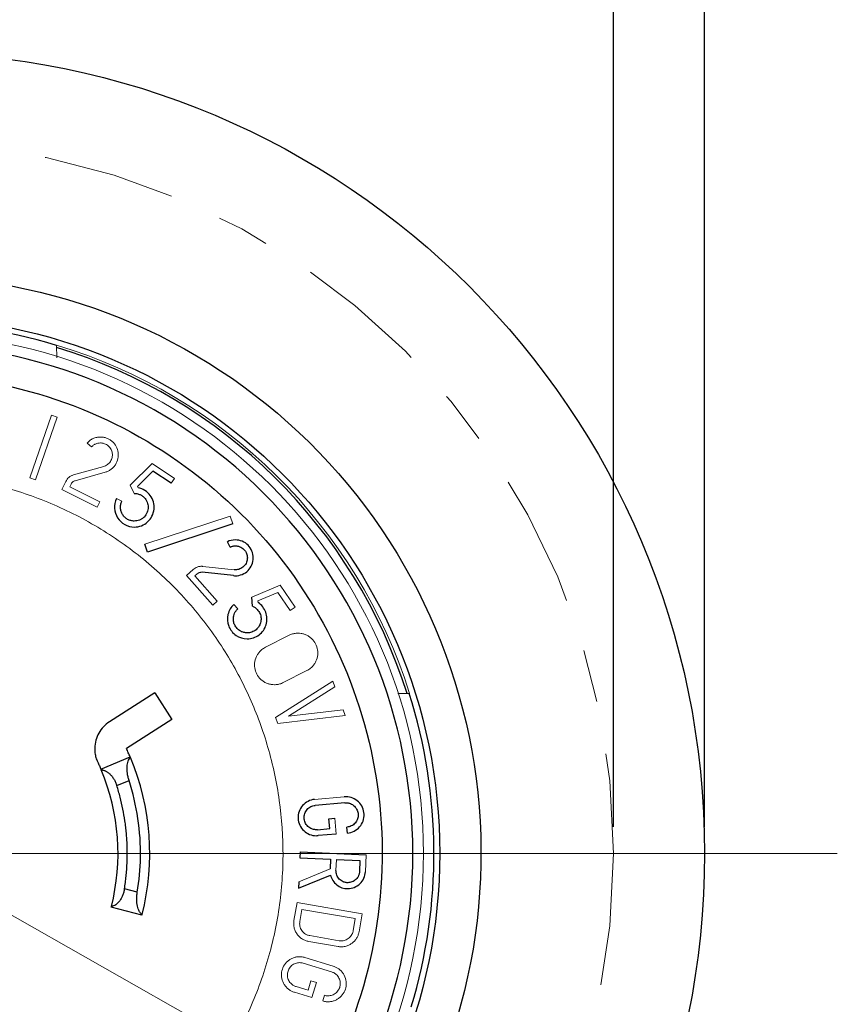
# Model space of a CAD drawing. Units: inches. Extents: x 0 to 17, y 0 to 11.
# Drawn here: x 6.2 to 7.7, y 6.6 to 8.4 of the extents above; entities that cross this region are included whole.
import ezdxf

# ---------------------------------------------------------------- set-up
doc = ezdxf.new("R2010")
doc.units = ezdxf.units.IN
doc.header["$MEASUREMENT"] = 0
doc.linetypes.add('CENTER', pattern=[0.4, 0.25, -0.05, 0.05, -0.05])
doc.layers.add('FORMAT', color=7, linetype='Continuous')
doc.styles.add('SLDTEXTSTYLE0', font='TXT', dxfattribs={"width": 0.605})
doc.dimstyles.new('SLDDIMSTYLE0', dxfattribs={"dimtxt": 0.125, "dimasz": 0.13, "dimexe": 0, "dimexo": 0.0625, "dimgap": 0.03125, "dimtad": 0, "dimtih": 1, "dimtoh": 1, "dimdec": 4, "dimzin": 12, "dimdsep": 46, "dimtxsty": 'SLDTEXTSTYLE0', "dimsah": 1, "dimcen": 0.09, "dimadec": 0, "dimazin": 3, "dimtfac": 1, "dimtofl": 0, "dimtmove": 0, "dimatfit": 3, "dimfxl": 0, "dimfrac": 2, "dimtolj": 1, "dimtzin": 12, "dimarcsym": 0})
doc.dimstyles.new('SLDDIMSTYLE1', dxfattribs={"dimtxt": 0.125, "dimasz": 0.13, "dimexe": 0, "dimexo": 0.0625, "dimgap": 0.03125, "dimtad": 0, "dimrnd": 1e-09, "dimzin": 12, "dimdsep": 46, "dimtxsty": 'SLDTEXTSTYLE0', "dimsah": 1, "dimcen": 0.09, "dimadec": 0, "dimazin": 3, "dimtfac": 1, "dimtofl": 0, "dimtmove": 0, "dimatfit": 3, "dimfxl": 0, "dimfrac": 2, "dimtolj": 1, "dimtzin": 12, "dimarcsym": 0})

# ---------------------------------------------------------------- blocks, each defined once
blk = doc.blocks.new('_D')
at = {"layer": 'FORMAT', "color": 7}
for p, q in [((7.5154, 5.9515), (7.7249, 5.8323)), ((4.326, 5.883), (4.201, 5.8098))]:
    blk.add_line(p, q, dxfattribs=at)
for start, end in [(276.4242, 330.3659), (210.3659, 265.7489)]:
    blk.add_arc((5.9564, 6.8383), 1.9096, start, end, dxfattribs=at)
for points in [[(7.6162, 5.8941), (7.5311, 5.7938), (7.5652, 5.7729)], [(4.3088, 5.873), (4.3614, 5.7524), (4.3952, 5.7738)]]:
    blk.add_solid(points, dxfattribs=at)
at = {"layer": 'FORMAT', "color": 7, "insert": (5.8149, 4.9943), "char_height": 0.125, "attachment_point": 1, "style": 'SLDTEXTSTYLE0'}
blk.add_mtext('120°', dxfattribs=at)
blk = doc.blocks.new('_D_1')
at = {"layer": 'FORMAT', "color": 7}
for p, q in [((4.6129, 6.8883), (4.6129, 9.1088)), ((7.2999, 6.8883), (7.2999, 9.1088)), ((5.6774, 8.9989), (5.6345, 8.9989)), ((5.6345, 8.9989), (5.6345, 8.8071)), ((6.3932, 8.9989), (6.4362, 8.9989)), ((6.4362, 8.9989), (6.4362, 8.8071)), ((4.6129, 8.9838), (5.5629, 8.9838)), ((7.2999, 8.9838), (6.5078, 8.9838)), ((5.6345, 8.8071), (5.6774, 8.8071)), ((6.4362, 8.8071), (6.3932, 8.8071))]:
    blk.add_line(p, q, dxfattribs=at)
for points in [[(4.6129, 8.9838), (4.7429, 8.9638), (4.7429, 9.0038)], [(7.2999, 8.9838), (7.1699, 9.0038), (7.1699, 8.9638)]]:
    blk.add_solid(points, dxfattribs=at)
at = {"layer": 'FORMAT', "color": 7, "char_height": 0.125, "attachment_point": 1, "style": 'SLDTEXTSTYLE0'}
for s, insert in [('%%c', (5.7103, 9.1887)), ('2.69in', (5.8925, 9.1887)), ('68.25mm', (5.6774, 8.9682))]:
    blk.add_mtext(s, dxfattribs=dict(at, insert=insert))
blk = doc.blocks.new('_D_2')
at = {"layer": 'FORMAT', "color": 7}
for p, q in [((4.4409, 6.8883), (4.4409, 9.734)), ((7.4719, 6.8883), (7.4719, 9.734)), ((5.6774, 9.6242), (5.6345, 9.6242)), ((5.6345, 9.6242), (5.6345, 9.4323)), ((6.3932, 9.6242), (6.4362, 9.6242)), ((6.4362, 9.6242), (6.4362, 9.4323)), ((4.4409, 9.609), (5.5629, 9.609)), ((7.4719, 9.609), (6.5078, 9.609)), ((5.6345, 9.4323), (5.6774, 9.4323)), ((6.4362, 9.4323), (6.3932, 9.4323))]:
    blk.add_line(p, q, dxfattribs=at)
for points in [[(4.4409, 9.609), (4.5709, 9.589), (4.5709, 9.629)], [(7.4719, 9.609), (7.3419, 9.629), (7.3419, 9.589)]]:
    blk.add_solid(points, dxfattribs=at)
at = {"layer": 'FORMAT', "color": 7, "char_height": 0.125, "attachment_point": 1, "style": 'SLDTEXTSTYLE0'}
for s, insert in [('%%c', (5.7103, 9.814)), ('3.03in', (5.8925, 9.814)), ('76.99mm', (5.6774, 9.5935))]:
    blk.add_mtext(s, dxfattribs=dict(at, insert=insert))

msp = doc.modelspace()

# ---------------------------------------------------------------- linework, layer by layer
at = {"color": 144, "linetype": 'Continuous', "lineweight": 18}
for p, q in [((6.2468, 7.8), (6.24696, 7.77599)), ((6.23715, 7.66708), (6.19629, 7.54895)), ((6.20692, 7.54527), (6.24778, 7.6634)), ((6.24778, 7.6634), (6.23715, 7.66708)), ((6.30432, 7.61461), (6.31272, 7.60713)), ((6.33581, 7.5703), (6.27884, 7.55417)), ((6.38619, 7.53493), (6.42734, 7.57602)), ((6.42734, 7.57602), (6.46954, 7.54782)), ((6.19629, 7.54895), (6.20692, 7.54527)), ((6.2819, 7.54335), (6.33888, 7.55947)), ((6.42876, 7.56154), (6.39977, 7.53259)), ((6.46954, 7.54782), (6.46329, 7.53846)), ((6.26404, 7.54189), (6.25649, 7.5267)), ((6.25649, 7.5267), (6.32366, 7.49333)), ((6.27157, 7.53177), (6.27411, 7.53688)), ((6.32867, 7.50341), (6.27157, 7.53177)), ((6.39364, 7.51933), (6.38619, 7.53493)), ((6.40108, 7.52986), (6.39977, 7.53259)), ((6.36002, 7.50941), (6.37015, 7.50453)), ((6.32366, 7.49333), (6.32867, 7.50341)), ((6.41379, 7.42299), (6.5752, 7.47655)), ((6.5752, 7.47655), (6.58012, 7.46172)), ((6.52355, 7.38126), (6.58241, 7.37486)), ((6.49253, 7.36415), (6.50522, 7.37541)), ((6.51269, 7.367), (6.50841, 7.36321)), ((6.50841, 7.36321), (6.55073, 7.31552)), ((6.52098, 7.37015), (6.52233, 7.37007)), ((6.61586, 7.3232), (6.66941, 7.34588)), ((6.66941, 7.34588), (6.69798, 7.30392)), ((6.6653, 7.33192), (6.62758, 7.31595)), ((6.68868, 7.29759), (6.6653, 7.33192)), ((6.55073, 7.31552), (6.54231, 7.30806)), ((6.58205, 7.30935), (6.58961, 7.30102)), ((6.62777, 7.31292), (6.62758, 7.31595)), ((6.69798, 7.30392), (6.68868, 7.29759)), ((6.68633, 7.25085), (6.64162, 7.22815)), ((6.67551, 7.1614), (6.72022, 7.1841)), ((6.76931, 7.16397), (6.66098, 7.09552)), ((6.68538, 7.09763), (6.77317, 7.15311)), ((6.77317, 7.15311), (6.76931, 7.16397)), ((6.8918, 7.14079), (6.91434, 7.14093)), ((6.66513, 7.08386), (6.79235, 7.0992)), ((6.78848, 7.11007), (6.68538, 7.09763)), ((6.79235, 7.0992), (6.78848, 7.11007)), ((6.66098, 7.09552), (6.66513, 7.08386)), ((6.73468, 6.94037), (6.79072, 6.94519)), ((6.773, 6.90485), (6.77557, 6.87488)), ((6.77506, 6.80598), (6.77594, 6.82684)), ((6.83211, 6.83573), (6.83076, 6.80363)), ((6.76392, 6.8089), (6.70484, 6.78469)), ((6.70142, 6.74515), (6.6956, 6.71127)), ((6.70142, 6.74515), (6.82462, 6.72397)), ((6.70669, 6.70936), (6.71061, 6.73215)), ((6.71061, 6.73215), (6.81162, 6.71479)), ((6.81162, 6.71479), (6.80771, 6.692)), ((6.82462, 6.72397), (6.8188, 6.69009)), ((6.7791, 6.66204), (6.72366, 6.67157)), ((6.781, 6.67313), (6.72556, 6.68266)), ((6.77, 6.62486), (6.71623, 6.64138)), ((6.71303, 6.6306), (6.76679, 6.61407)), ((6.7277, 6.5974), (6.72217, 6.5794)), ((6.73846, 6.5941), (6.7277, 6.5974)), ((6.72217, 6.5794), (6.69973, 6.5863)), ((6.72962, 6.56535), (6.73846, 6.5941)), ((6.69652, 6.57552), (6.72962, 6.56535)), ((6.75335, 6.56982), (6.75004, 6.55907))]:
    msp.add_line(p, q, dxfattribs=at)
at = {"color": 7, "linetype": 'Continuous', "lineweight": 25}
for p, q in [((6.46329, 7.53846), (6.42876, 7.56154)), ((6.58012, 7.46172), (6.41871, 7.40816)), ((6.41871, 7.40816), (6.41379, 7.42299)), ((6.5748, 7.41767), (6.56981, 7.42775)), ((6.54231, 7.30806), (6.49253, 7.36415)), ((6.58119, 7.36368), (6.52233, 7.37007)), ((6.61693, 7.30595), (6.61586, 7.3232)), ((6.43261, 7.14196), (6.34658, 7.08716)), ((6.43261, 7.14196), (6.46485, 7.09136)), ((6.46485, 7.09136), (6.37882, 7.03655)), ((6.33063, 6.99735), (6.38586, 7.02079)), ((6.36063, 6.96663), (6.38374, 6.97644)), ((6.40814, 6.9569), (6.40769, 6.95684)), ((6.79178, 6.93399), (6.73574, 6.92917)), ((6.79178, 6.93399), (6.79392, 6.93409)), ((6.76179, 6.90389), (6.773, 6.90485)), ((6.7634, 6.88513), (6.76179, 6.90389)), ((6.74001, 6.88312), (6.73788, 6.88302)), ((6.74001, 6.88312), (6.7634, 6.88513)), ((6.77557, 6.87488), (6.74108, 6.87192)), ((6.79686, 6.87671), (6.7959, 6.88792)), ((6.36248, 6.84041), (6.36298, 6.84048)), ((6.70722, 6.84101), (6.70675, 6.82977)), ((6.70722, 6.84101), (6.83211, 6.83573)), ((6.70675, 6.82977), (6.7647, 6.82732)), ((6.7647, 6.82732), (6.76392, 6.8089)), ((6.77594, 6.82684), (6.8204, 6.82497)), ((6.8204, 6.82497), (6.81952, 6.80411)), ((6.70432, 6.77232), (6.76475, 6.79708)), ((6.70484, 6.78469), (6.70432, 6.77232)), ((6.39945, 6.76495), (6.37515, 6.77123)), ((6.40811, 6.72139), (6.35002, 6.73641))]:
    msp.add_line(p, q, dxfattribs=at)
for radius in [1.5155, 1.01483]:
    msp.add_circle((5.95644, 6.83831), radius, dxfattribs=at)
at = {"color": 144, "linetype": 'Continuous', "lineweight": 18}
msp.add_circle((5.95644, 6.83831), 0.984, dxfattribs=at)
at = {"color": 7, "linetype": 'Continuous', "lineweight": 25}
for centre, radius, start, end in [((5.95644, 6.83831), 1.00391, 73.1877, 107.54416), ((5.95644, 6.83831), 1, 17.61344, 73.11842), ((6.39373, 7.49315), 0.02618, 90, 90.21133), ((5.95644, 6.83831), 1.00391, 343.1877, 17.54416), ((5.95598, 6.83832), 0.467, 345.64615, 22.85385), ((5.95598, 6.83832), 0.407, 345.6677, 22.8323)]:
    msp.add_arc(centre, radius, start, end, dxfattribs=at)
at = {"color": 144, "linetype": 'Continuous', "lineweight": 18}
msp.add_arc((5.95644, 6.83831), 1.00457, 17.53262, 73.19924, dxfattribs=at)
at = {"color": 7, "linetype": 'Continuous', "lineweight": 25}
for points, knots in [([(5.94946, 7.93111), (6.23928, 7.93296), (6.51799, 7.8196), (6.93047, 7.41235), (7.04739, 7.13511), (7.05109, 6.55547), (6.93773, 6.27676), (6.53048, 5.86428), (6.25324, 5.74736), (5.96342, 5.74551)], [0, 0, 0, 0, 0.25, 0.25, 0.5, 0.5, 0.75, 0.75, 1, 1, 1, 1]), ([(5.95644, 5.87431), (6.2121, 5.87431), (6.45731, 5.97588), (6.81887, 6.33744), (6.92044, 6.58265), (6.92044, 7.09397), (6.81887, 7.33918), (6.45731, 7.70074), (6.2121, 7.80231), (5.95644, 7.80231)], [0, 0, 0, 0, 0.25, 0.25, 0.5, 0.5, 0.75, 0.75, 1, 1, 1, 1]), ([(5.95644, 7.74431), (6.04868, 7.74431), (6.14091, 7.73012), (6.31685, 7.67464), (6.40054, 7.63337), (6.55166, 7.52756), (6.61907, 7.46303), (6.73137, 7.31667), (6.77625, 7.23486), (6.83935, 7.0615), (6.85755, 6.96998), (6.8656, 6.78568), (6.85544, 6.69292), (6.80769, 6.51472), (6.77011, 6.42931), (6.67099, 6.27372), (6.60947, 6.20357), (6.53881, 6.14427)], [0, 0, 0, 0, 0.125, 0.125, 0.25, 0.25, 0.375, 0.375, 0.5, 0.5, 0.625, 0.625, 0.75, 0.75, 0.875, 0.875, 1, 1, 1, 1]), ([(6.39373, 7.45572), (6.40292, 7.45572), (6.41206, 7.45925), (6.42567, 7.47158), (6.43008, 7.48033), (6.43189, 7.4986), (6.42928, 7.50804), (6.41835, 7.52281), (6.41008, 7.52805), (6.40108, 7.52986)], [0, 0, 0, 0, 0.25, 0.25, 0.5, 0.5, 0.75, 0.75, 1, 1, 1, 1]), ([(6.36002, 7.50941), (6.35728, 7.50374), (6.35601, 7.49736), (6.35671, 7.48478), (6.35868, 7.47859), (6.36539, 7.46791), (6.37011, 7.46345), (6.38114, 7.45735), (6.38743, 7.45572), (6.39373, 7.45572)], [0, 0, 0, 0, 0.25, 0.25, 0.5, 0.5, 0.75, 0.75, 1, 1, 1, 1]), ([(6.39373, 7.51933), (6.39483, 7.51929), (6.39702, 7.51922), (6.40026, 7.51858), (6.40404, 7.51735), (6.40821, 7.5152), (6.41374, 7.51068), (6.41862, 7.50329), (6.42054, 7.49315), (6.41862, 7.48302), (6.41374, 7.47563), (6.40822, 7.47111), (6.40356, 7.46872), (6.39867, 7.46724), (6.39538, 7.46706), (6.39373, 7.46697)], [0, 0, 0, 0, 0.0401794, 0.0800946, 0.1203856, 0.1854091, 0.2506901, 0.3803017, 0.5000471, 0.6197926, 0.7494042, 0.8144278, 0.8797089, 0.9397917, 1, 1, 1, 1]), ([(6.39373, 7.46697), (6.39262, 7.46701), (6.39042, 7.46709), (6.38718, 7.46773), (6.38404, 7.46875), (6.38005, 7.47065), (6.37553, 7.47391), (6.37134, 7.47908), (6.36849, 7.48512), (6.36735, 7.49167), (6.36769, 7.49836), (6.36933, 7.50247), (6.37015, 7.50453)], [0, 0, 0, 0, 0.0630281, 0.125087, 0.1871953, 0.2503692, 0.3751082, 0.5002438, 0.6249829, 0.7501187, 0.8749614, 1, 1, 1, 1]), ([(6.5748, 7.41767), (6.5756, 7.41803), (6.57718, 7.41875), (6.57968, 7.41947), (6.58225, 7.41994), (6.58398, 7.41999), (6.58486, 7.42002)], [0, 0, 0, 0, 0.2516847, 0.5, 0.7483153, 1, 1, 1, 1]), ([(6.58486, 7.36348), (6.59373, 7.36348), (6.60255, 7.36713), (6.6151, 7.37968), (6.61875, 7.3885), (6.61875, 7.40625), (6.6151, 7.41507), (6.60255, 7.42762), (6.59373, 7.43127), (6.58486, 7.43127)], [0, 0, 0, 0, 0.25, 0.25, 0.5, 0.5, 0.75, 0.75, 1, 1, 1, 1]), ([(6.58486, 7.42002), (6.58581, 7.41999), (6.5877, 7.41992), (6.5905, 7.41936), (6.59377, 7.41831), (6.59738, 7.41644), (6.60216, 7.41254), (6.60638, 7.40614), (6.60804, 7.39738), (6.60638, 7.38861), (6.60217, 7.38222), (6.59738, 7.37831), (6.59336, 7.37624), (6.58913, 7.37496), (6.58628, 7.37481), (6.58486, 7.37473)], [0, 0, 0, 0, 0.0401705, 0.0800857, 0.1203852, 0.1853886, 0.2506897, 0.3803013, 0.5000467, 0.6197922, 0.7494038, 0.8144073, 0.8797085, 0.9397817, 1, 1, 1, 1]), ([(6.58205, 7.30935), (6.57649, 7.3043), (6.57251, 7.29756), (6.56906, 7.28296), (6.5696, 7.27514), (6.575, 7.26115), (6.57986, 7.25501), (6.59223, 7.24653), (6.59971, 7.24421), (6.60721, 7.24421)], [0, 0, 0, 0, 0.25, 0.25, 0.5, 0.5, 0.75, 0.75, 1, 1, 1, 1]), ([(6.60721, 7.24421), (6.6152, 7.24421), (6.62316, 7.24685), (6.63597, 7.25639), (6.64078, 7.26326), (6.64536, 7.27856), (6.64511, 7.28695), (6.63965, 7.30195), (6.63444, 7.30853), (6.62777, 7.31292)], [0, 0, 0, 0, 0.25, 0.25, 0.5, 0.5, 0.75, 0.75, 1, 1, 1, 1]), ([(6.61693, 7.30595), (6.61782, 7.30556), (6.6196, 7.30478), (6.62209, 7.30324), (6.62486, 7.3011), (6.62771, 7.29815), (6.63116, 7.29298), (6.63362, 7.28566), (6.6334, 7.2766), (6.63024, 7.2681), (6.62524, 7.26222), (6.62012, 7.2587), (6.61594, 7.25683), (6.61159, 7.25567), (6.60867, 7.25553), (6.60721, 7.25546)], [0, 0, 0, 0, 0.0405123, 0.080833, 0.1214694, 0.1858582, 0.2505312, 0.3790749, 0.5000373, 0.6209996, 0.7495433, 0.8139321, 0.8786053, 0.9392329, 1, 1, 1, 1]), ([(6.60721, 7.25546), (6.60615, 7.25549), (6.60404, 7.25556), (6.60095, 7.25613), (6.59796, 7.25705), (6.59509, 7.25835), (6.59105, 7.2608), (6.58632, 7.26512), (6.58245, 7.27206), (6.58064, 7.27982), (6.5813, 7.28689), (6.58326, 7.29269), (6.58591, 7.29728), (6.58837, 7.29976), (6.58961, 7.30102)], [0, 0, 0, 0, 0.0507791, 0.1004722, 0.1498169, 0.1995665, 0.2504563, 0.3751156, 0.5001245, 0.6247837, 0.7497925, 0.8336983, 0.9159395, 1, 1, 1, 1]), ([(6.34658, 7.08716), (6.33826, 7.08186), (6.33129, 7.07448), (6.32165, 7.05727), (6.319, 7.04746), (6.31883, 7.0376)], [0, 0, 0, 0, 0.5, 0.5, 1, 1, 1, 1]), ([(6.31883, 7.0376), (6.31883, 7.03607), (6.31884, 7.03301), (6.3193, 7.02847), (6.32006, 7.024), (6.32119, 7.01961), (6.32263, 7.01528), (6.32387, 7.01249), (6.32449, 7.01109)], [0, 0, 0, 0, 0.1682954, 0.3346398, 0.5, 0.6653602, 0.8317046, 1, 1, 1, 1]), ([(6.38374, 6.97644), (6.38339, 6.97756), (6.38269, 6.97981), (6.38183, 6.98322), (6.38112, 6.98663), (6.3804, 6.99109), (6.37989, 6.99653), (6.37997, 7.00253), (6.38067, 7.00798), (6.38198, 7.01267), (6.38383, 7.0167), (6.38549, 7.01869), (6.38632, 7.01969)], [0, 0, 0, 0, 0.062267, 0.1242843, 0.1866957, 0.2501312, 0.3739126, 0.5000383, 0.6237124, 0.7500042, 0.8738436, 1, 1, 1, 1]), ([(6.33109, 6.99625), (6.33185, 6.99621), (6.33332, 6.99614), (6.33556, 6.99565), (6.33775, 6.99491), (6.33986, 6.99396), (6.34188, 6.99284), (6.34379, 6.99157), (6.34559, 6.99019), (6.34819, 6.98791), (6.35149, 6.98431), (6.3552, 6.97893), (6.35836, 6.973), (6.35988, 6.96873), (6.36063, 6.96663)], [0, 0, 0, 0, 0.0748677, 0.1461664, 0.2139157, 0.2781381, 0.3388603, 0.3961138, 0.4499363, 0.500373, 0.6323756, 0.758727, 0.8807718, 1, 1, 1, 1]), ([(6.38042, 6.83091), (6.38045, 6.83474), (6.38053, 6.8424), (6.38025, 6.85387), (6.37968, 6.86533), (6.37879, 6.87677), (6.37759, 6.88819), (6.37559, 6.90337), (6.37231, 6.92222), (6.36723, 6.94463), (6.36283, 6.95929), (6.36063, 6.96663)], [0, 0, 0, 0, 0.08341708, 0.16672081, 0.24997215, 0.3332322, 0.41656202, 0.50002254, 0.66672846, 0.83322457, 1, 1, 1, 1]), ([(6.73468, 6.94037), (6.72598, 6.93956), (6.71766, 6.93528), (6.7062, 6.9221), (6.70313, 6.91326), (6.70395, 6.89582), (6.70783, 6.8873), (6.72046, 6.87525), (6.72914, 6.87177), (6.73788, 6.87177)], [0, 0, 0, 0, 0.25, 0.25, 0.5, 0.5, 0.75, 0.75, 1, 1, 1, 1]), ([(6.79686, 6.87671), (6.80558, 6.87746), (6.81396, 6.88169), (6.82552, 6.89484), (6.82864, 6.90369), (6.82789, 6.92118), (6.82402, 6.92973), (6.81138, 6.94184), (6.80267, 6.94534), (6.79392, 6.94534)], [0, 0, 0, 0, 0.25, 0.25, 0.5, 0.5, 0.75, 0.75, 1, 1, 1, 1]), ([(6.79392, 6.93409), (6.79486, 6.93405), (6.79675, 6.93399), (6.79954, 6.93345), (6.8028, 6.93242), (6.8064, 6.93062), (6.81121, 6.92684), (6.81556, 6.92061), (6.81754, 6.91198), (6.81631, 6.9032), (6.81251, 6.89663), (6.80804, 6.89245), (6.80421, 6.89011), (6.80012, 6.88851), (6.79731, 6.88812), (6.7959, 6.88792)], [0, 0, 0, 0, 0.04025021, 0.08026183, 0.12064376, 0.18550228, 0.25065219, 0.38000984, 0.5000447, 0.62007956, 0.74943721, 0.81429555, 0.8794454, 0.93964868, 1, 1, 1, 1]), ([(6.73788, 6.88302), (6.73693, 6.88305), (6.73505, 6.88311), (6.73227, 6.88365), (6.72902, 6.88467), (6.72542, 6.88647), (6.72061, 6.89024), (6.71626, 6.89644), (6.71426, 6.90505), (6.71546, 6.91381), (6.71922, 6.92038), (6.72365, 6.92458), (6.72746, 6.92693), (6.73154, 6.92856), (6.73434, 6.92897), (6.73574, 6.92917)], [0, 0, 0, 0, 0.0402561, 0.080275, 0.1206632, 0.1855101, 0.2506493, 0.3799878, 0.5000445, 0.6201012, 0.7494397, 0.8142864, 0.8794256, 0.9396385, 1, 1, 1, 1]), ([(6.37515, 6.77123), (6.37575, 6.77519), (6.37695, 6.78309), (6.37832, 6.79501), (6.37938, 6.80695), (6.38011, 6.81892), (6.38031, 6.82691), (6.38042, 6.83091)], [0, 0, 0, 0, 0.20015987, 0.40007996, 0.59992004, 0.79984013, 1, 1, 1, 1]), ([(6.79729, 6.7828), (6.7963, 6.78284), (6.79431, 6.78291), (6.79138, 6.78354), (6.78809, 6.78467), (6.78456, 6.78661), (6.78115, 6.78952), (6.77834, 6.79308), (6.77636, 6.79711), (6.77512, 6.80148), (6.77508, 6.80448), (6.77506, 6.80598)], [0, 0, 0, 0, 0.0829728, 0.1658554, 0.2501433, 0.3736753, 0.5000861, 0.6236157, 0.7500266, 0.8742869, 1, 1, 1, 1]), ([(6.81952, 6.80411), (6.81945, 6.8032), (6.81931, 6.80139), (6.81868, 6.79873), (6.81756, 6.79564), (6.81567, 6.79225), (6.81279, 6.78889), (6.8093, 6.78614), (6.80544, 6.78421), (6.80138, 6.78301), (6.79865, 6.78287), (6.79729, 6.7828)], [0, 0, 0, 0, 0.08029734, 0.1601234, 0.24069378, 0.37008944, 0.50008905, 0.62948436, 0.75948383, 0.87958851, 1, 1, 1, 1]), ([(6.79729, 6.77155), (6.80582, 6.77155), (6.81431, 6.77496), (6.82663, 6.78677), (6.8304, 6.79511), (6.83076, 6.80363)], [0, 0, 0, 0, 0.5, 0.5, 1, 1, 1, 1]), ([(6.76475, 6.79708), (6.76652, 6.78987), (6.77076, 6.78328), (6.78245, 6.77411), (6.78986, 6.77155), (6.79729, 6.77155)], [0, 0, 0, 0, 0.5, 0.5, 1, 1, 1, 1]), ([(6.37515, 6.77123), (6.37495, 6.77014), (6.37456, 6.76793), (6.37373, 6.76469), (6.37274, 6.7615), (6.37156, 6.7584), (6.37021, 6.75541), (6.3687, 6.75256), (6.36703, 6.74988), (6.3649, 6.74695), (6.3621, 6.74388), (6.35855, 6.74094), (6.35453, 6.73858), (6.35177, 6.73792), (6.35031, 6.73757)], [0, 0, 0, 0, 0.0594154, 0.1193418, 0.1799762, 0.241509, 0.3041222, 0.3679887, 0.4332715, 0.5001231, 0.6042731, 0.7221328, 0.853977, 1, 1, 1, 1]), ([(6.4084, 6.72255), (6.40791, 6.72296), (6.40691, 6.72379), (6.40555, 6.7253), (6.40429, 6.727), (6.40274, 6.72958), (6.40108, 6.7333), (6.39958, 6.73858), (6.39862, 6.7445), (6.39827, 6.75103), (6.39846, 6.75792), (6.39912, 6.76261), (6.39945, 6.76495)], [0, 0, 0, 0, 0.0635734, 0.1262536, 0.1883532, 0.2501891, 0.376498, 0.5001797, 0.6263267, 0.7501177, 0.8758455, 1, 1, 1, 1])]:
    msp.add_open_spline(points, degree=3, knots=knots, dxfattribs=at)
at = {"color": 144, "linetype": 'Continuous', "lineweight": 18}
for points, knots in [([(6.32965, 7.62598), (6.32845, 7.62594), (6.32608, 7.62587), (6.32255, 7.62529), (6.3191, 7.62436), (6.31465, 7.62264), (6.30939, 7.61968), (6.30601, 7.6163), (6.30432, 7.61461)], [0, 0, 0, 0, 0.1252255, 0.2494188, 0.3739837, 0.500312, 0.7494238, 1, 1, 1, 1]), ([(6.33888, 7.55947), (6.33981, 7.55976), (6.34168, 7.56034), (6.34437, 7.56151), (6.34696, 7.56289), (6.35035, 7.56511), (6.35428, 7.5685), (6.35948, 7.57507), (6.36348, 7.58466), (6.36389, 7.59684), (6.36018, 7.60844), (6.35372, 7.61658), (6.34693, 7.62148), (6.34134, 7.62407), (6.33552, 7.62569), (6.33161, 7.62588), (6.32965, 7.62598)], [0, 0, 0, 0, 0.0303763, 0.0605514, 0.0907543, 0.1212136, 0.1857958, 0.2505954, 0.379414, 0.5000552, 0.6206964, 0.749515, 0.814097, 0.8788965, 0.9393929, 1, 1, 1, 1]), ([(6.31272, 7.60713), (6.31327, 7.60771), (6.31436, 7.60887), (6.31622, 7.61037), (6.31822, 7.61168), (6.32105, 7.61313), (6.32486, 7.61445), (6.32805, 7.61464), (6.32965, 7.61473)], [0, 0, 0, 0, 0.12522551, 0.24941876, 0.37398374, 0.50031201, 0.74942381, 1, 1, 1, 1]), ([(6.32965, 7.61473), (6.33052, 7.6147), (6.33226, 7.61464), (6.33484, 7.61418), (6.33785, 7.61329), (6.34119, 7.61172), (6.34573, 7.60845), (6.35004, 7.60301), (6.35253, 7.59526), (6.35225, 7.58713), (6.34958, 7.58072), (6.34611, 7.57633), (6.34299, 7.57365), (6.33954, 7.57155), (6.33706, 7.57071), (6.33581, 7.5703)], [0, 0, 0, 0, 0.0404121, 0.080627, 0.1211868, 0.1857169, 0.2505724, 0.3793949, 0.5000396, 0.6206843, 0.7495068, 0.8140367, 0.8788921, 0.9393632, 1, 1, 1, 1]), ([(6.49279, 6.36022), (6.49644, 6.36438), (6.50375, 6.37268), (6.51433, 6.38544), (6.52463, 6.39842), (6.53462, 6.41165), (6.54431, 6.4251), (6.56024, 6.44833), (6.58116, 6.48215), (6.60515, 6.52796), (6.62593, 6.57573), (6.64918, 6.64205), (6.66909, 6.72819), (6.67751, 6.83373), (6.67048, 6.93826), (6.64894, 7.03855), (6.61419, 7.13314), (6.56671, 7.22202), (6.50617, 7.30483), (6.43282, 7.37963), (6.34843, 7.44357), (6.27089, 7.48602), (6.20591, 7.5128), (6.15643, 7.52907), (6.10627, 7.54164), (6.06165, 7.5495), (6.0227, 7.55399), (5.9896, 7.55637), (5.9675, 7.55666), (5.95644, 7.55681)], [0, 0, 0, 0, 0.0100516, 0.0200931, 0.03013, 0.0401676, 0.0502112, 0.0602663, 0.0913396, 0.1224256, 0.1541674, 0.1859222, 0.2500655, 0.3142087, 0.377663, 0.4397826, 0.500002, 0.5602214, 0.622341, 0.6857952, 0.7499385, 0.8140818, 0.8458236, 0.8775784, 0.9086517, 0.9397377, 0.9598295, 0.9799027, 1, 1, 1, 1]), ([(6.27884, 7.55417), (6.27805, 7.55393), (6.27648, 7.55343), (6.27424, 7.55238), (6.27211, 7.55112), (6.26947, 7.54914), (6.2665, 7.5462), (6.26486, 7.54333), (6.26404, 7.54189)], [0, 0, 0, 0, 0.1252073, 0.2494156, 0.3739953, 0.5003047, 0.7494207, 1, 1, 1, 1]), ([(6.27411, 7.53688), (6.27439, 7.53739), (6.27494, 7.5384), (6.27604, 7.53977), (6.2775, 7.54116), (6.27943, 7.54249), (6.28108, 7.54306), (6.2819, 7.54335)], [0, 0, 0, 0, 0.1666244, 0.3322832, 0.5002174, 0.7493769, 1, 1, 1, 1]), ([(6.52098, 7.3814), (6.52003, 7.38137), (6.51812, 7.3813), (6.51528, 7.38076), (6.51209, 7.37976), (6.50859, 7.37811), (6.50634, 7.37631), (6.50522, 7.37541)], [0, 0, 0, 0, 0.1664784, 0.3323854, 0.5001647, 0.7493563, 1, 1, 1, 1]), ([(6.51269, 7.367), (6.51329, 7.36748), (6.51447, 7.36844), (6.51651, 7.36942), (6.5187, 7.37004), (6.52021, 7.37011), (6.52098, 7.37015)], [0, 0, 0, 0, 0.2543127, 0.5, 0.7456873, 1, 1, 1, 1]), ([(6.70327, 7.25491), (6.70209, 7.25488), (6.69974, 7.25482), (6.69625, 7.25431), (6.69285, 7.2535), (6.68952, 7.25237), (6.6874, 7.25136), (6.68633, 7.25085)], [0, 0, 0, 0, 0.20179735, 0.40090112, 0.59909888, 0.79820265, 1, 1, 1, 1]), ([(6.72022, 7.1841), (6.7214, 7.18475), (6.72377, 7.18604), (6.72703, 7.18846), (6.7306, 7.19172), (6.73422, 7.19608), (6.73847, 7.20354), (6.74123, 7.21384), (6.74031, 7.22634), (6.73547, 7.23791), (6.72835, 7.24583), (6.72118, 7.25056), (6.71537, 7.25307), (6.70934, 7.25463), (6.7053, 7.25481), (6.70327, 7.25491)], [0, 0, 0, 0, 0.0406016, 0.0810097, 0.121702, 0.185996, 0.2504976, 0.3788115, 0.5000357, 0.6212598, 0.7495737, 0.8138678, 0.8783694, 0.9391337, 1, 1, 1, 1]), ([(6.64162, 7.22815), (6.64043, 7.22751), (6.63807, 7.22621), (6.63481, 7.2238), (6.63123, 7.22054), (6.62762, 7.21617), (6.62337, 7.20872), (6.6206, 7.19842), (6.62152, 7.18591), (6.62636, 7.17435), (6.63348, 7.16642), (6.64065, 7.16169), (6.64646, 7.15919), (6.65249, 7.15763), (6.65654, 7.15744), (6.65856, 7.15735)], [0, 0, 0, 0, 0.0406016, 0.0810097, 0.121702, 0.185996, 0.2504976, 0.3788115, 0.5000357, 0.6212598, 0.7495737, 0.8138678, 0.8783694, 0.9391337, 1, 1, 1, 1]), ([(6.65856, 7.15735), (6.65975, 7.15738), (6.6621, 7.15744), (6.66558, 7.15795), (6.66898, 7.15876), (6.67231, 7.15989), (6.67444, 7.1609), (6.67551, 7.1614)], [0, 0, 0, 0, 0.2017974, 0.4009011, 0.5990989, 0.7982026, 1, 1, 1, 1]), ([(6.6956, 6.71127), (6.69545, 6.7102), (6.69514, 6.70806), (6.69506, 6.70482), (6.69527, 6.70159), (6.69599, 6.69715), (6.69773, 6.69161), (6.70121, 6.68548), (6.70584, 6.68014), (6.71133, 6.67602), (6.71733, 6.673), (6.72154, 6.67205), (6.72366, 6.67157)], [0, 0, 0, 0, 0.06024968, 0.12000833, 0.17981496, 0.2402073, 0.369973, 0.50012981, 0.62989568, 0.76005267, 0.87993097, 1, 1, 1, 1]), ([(6.72556, 6.68266), (6.72461, 6.68285), (6.72272, 6.68325), (6.72, 6.68429), (6.71689, 6.68592), (6.71358, 6.68842), (6.71047, 6.692), (6.70812, 6.69614), (6.70674, 6.70054), (6.70618, 6.70502), (6.70652, 6.70792), (6.70669, 6.70936)], [0, 0, 0, 0, 0.0801377, 0.1597632, 0.2401529, 0.3698324, 0.5000933, 0.6297731, 0.7600343, 0.8798755, 1, 1, 1, 1]), ([(6.80771, 6.692), (6.80753, 6.69115), (6.80718, 6.68945), (6.80629, 6.68699), (6.80494, 6.68417), (6.80286, 6.68113), (6.79992, 6.67816), (6.79648, 6.67574), (6.79275, 6.67405), (6.78885, 6.67298), (6.78623, 6.67285), (6.78492, 6.67279)], [0, 0, 0, 0, 0.08025573, 0.16065435, 0.2422143, 0.36965372, 0.50005685, 0.62749708, 0.75790103, 0.87823055, 1, 1, 1, 1]), ([(6.78492, 6.66154), (6.78621, 6.66158), (6.7888, 6.66167), (6.79264, 6.66235), (6.79711, 6.66364), (6.80208, 6.66591), (6.80718, 6.66949), (6.81158, 6.67391), (6.815, 6.67896), (6.81753, 6.6844), (6.81837, 6.68819), (6.8188, 6.69009)], [0, 0, 0, 0, 0.0808258, 0.161224, 0.2422346, 0.3709441, 0.5000775, 0.628787, 0.7579205, 0.8788563, 1, 1, 1, 1]), ([(6.70638, 6.64283), (6.70539, 6.6428), (6.70342, 6.64275), (6.70048, 6.64236), (6.69759, 6.64173), (6.69369, 6.64051), (6.68894, 6.63831), (6.68208, 6.63339), (6.67552, 6.62521), (6.67169, 6.61353), (6.67201, 6.60125), (6.67594, 6.59153), (6.68111, 6.58485), (6.68576, 6.58074), (6.69093, 6.57749), (6.69466, 6.57618), (6.69652, 6.57552)], [0, 0, 0, 0, 0.0303857, 0.0605722, 0.0907864, 0.1212546, 0.1858139, 0.2505891, 0.3793671, 0.5000547, 0.6207423, 0.7495202, 0.8140794, 0.8788545, 0.9393722, 1, 1, 1, 1]), ([(6.69973, 6.5863), (6.69889, 6.58659), (6.69721, 6.58715), (6.69484, 6.58836), (6.69217, 6.5901), (6.68937, 6.59258), (6.6859, 6.59708), (6.68326, 6.60362), (6.68304, 6.61188), (6.68562, 6.61973), (6.69003, 6.62523), (6.69465, 6.62854), (6.69844, 6.63029), (6.70239, 6.63138), (6.70505, 6.63151), (6.70638, 6.63158)], [0, 0, 0, 0, 0.04042681, 0.08065815, 0.12123068, 0.18573781, 0.25056602, 0.37934522, 0.50003924, 0.62073326, 0.74951247, 0.81401941, 0.87884755, 0.93934197, 1, 1, 1, 1]), ([(6.71623, 6.64138), (6.71516, 6.64167), (6.71302, 6.64225), (6.70971, 6.64273), (6.70749, 6.64279), (6.70638, 6.64283)], [0, 0, 0, 0, 0.3338597, 0.6661403, 1, 1, 1, 1]), ([(6.76014, 6.55755), (6.76113, 6.55757), (6.76311, 6.55762), (6.76604, 6.55802), (6.76894, 6.55865), (6.77283, 6.55986), (6.77758, 6.56207), (6.78445, 6.56698), (6.791, 6.57517), (6.79483, 6.58685), (6.79451, 6.59913), (6.79058, 6.60884), (6.78542, 6.61553), (6.78076, 6.61964), (6.7756, 6.62288), (6.77187, 6.6242), (6.77, 6.62486)], [0, 0, 0, 0, 0.0303857, 0.0605722, 0.0907864, 0.1212546, 0.1858139, 0.2505891, 0.3793671, 0.5000547, 0.6207422, 0.7495202, 0.8140794, 0.8788546, 0.9393722, 1, 1, 1, 1]), ([(6.76679, 6.61407), (6.76763, 6.61379), (6.76931, 6.61323), (6.77168, 6.61202), (6.77435, 6.61028), (6.77715, 6.60779), (6.78062, 6.6033), (6.78327, 6.59676), (6.78348, 6.5885), (6.7809, 6.58065), (6.77649, 6.57515), (6.77188, 6.57184), (6.76809, 6.57009), (6.76413, 6.56899), (6.76147, 6.56886), (6.76014, 6.5688)], [0, 0, 0, 0, 0.04042674, 0.080658, 0.12123045, 0.18573772, 0.25056605, 0.37934548, 0.50003924, 0.62073301, 0.74951244, 0.81401951, 0.87884778, 0.93934209, 1, 1, 1, 1]), ([(6.75004, 6.55907), (6.75114, 6.55876), (6.75334, 6.55816), (6.75673, 6.55765), (6.759, 6.55758), (6.76014, 6.55755)], [0, 0, 0, 0, 0.3338873, 0.6661127, 1, 1, 1, 1])]:
    msp.add_open_spline(points, degree=3, knots=knots, dxfattribs=at)
at = {"color": 7, "linetype": 'Continuous', "lineweight": 25}
for points in [[(6.58486, 7.43127), (6.57966, 7.43127), (6.57447, 7.43005), (6.56981, 7.42775)], [(6.58119, 7.36368), (6.58241, 7.36355), (6.58363, 7.36348), (6.58486, 7.36348)], [(6.58486, 7.37473), (6.58445, 7.37474), (6.58363, 7.37475), (6.58282, 7.37482), (6.58241, 7.37486)], [(6.38586, 7.02079), (6.38472, 7.02343), (6.38245, 7.02872), (6.38003, 7.03394), (6.37882, 7.03655)], [(6.32449, 7.01109), (6.32555, 7.00881), (6.32766, 7.00426), (6.32964, 6.99965), (6.33063, 6.99735)], [(6.38632, 7.01969), (6.38601, 7.02042), (6.38586, 7.02079), (6.38586, 7.02079)], [(6.33063, 6.99735), (6.33063, 6.99735), (6.33078, 6.99698), (6.33109, 6.99625)], [(6.40541, 6.83047), (6.40628, 6.87988), (6.39892, 6.92941), (6.38374, 6.97644)], [(6.79392, 6.94534), (6.79285, 6.94534), (6.79178, 6.94529), (6.79072, 6.94519)], [(6.73788, 6.87177), (6.73894, 6.87177), (6.74001, 6.87182), (6.74108, 6.87192)], [(6.39945, 6.76495), (6.40304, 6.7866), (6.40503, 6.80852), (6.40541, 6.83047)], [(6.35031, 6.73757), (6.35012, 6.7368), (6.35002, 6.73641), (6.35002, 6.73641)], [(6.40811, 6.72139), (6.40811, 6.72139), (6.40821, 6.72178), (6.4084, 6.72255)]]:
    msp.add_open_spline(points, degree=3, dxfattribs=at)
at = {"color": 144, "linetype": 'Continuous', "lineweight": 18}
for points in [[(6.52355, 7.38126), (6.52312, 7.3813), (6.52227, 7.38138), (6.52141, 7.38139), (6.52098, 7.3814)], [(6.78492, 6.67279), (6.78426, 6.67281), (6.78295, 6.67283), (6.78165, 6.67303), (6.781, 6.67313)], [(6.7791, 6.66204), (6.78006, 6.66189), (6.78199, 6.66161), (6.78394, 6.66156), (6.78492, 6.66154)], [(6.70638, 6.63158), (6.70751, 6.63154), (6.70976, 6.63145), (6.71194, 6.63088), (6.71303, 6.6306)], [(6.76014, 6.5688), (6.75899, 6.56884), (6.75669, 6.56893), (6.75446, 6.56952), (6.75335, 6.56982)]]:
    msp.add_open_spline(points, degree=3, dxfattribs=at)
at = {"layer": 'FORMAT', "color": 7, "lineweight": 18}
for p, q in [((4.16453, 6.83831), (7.72266, 6.83831)), ((5.95644, 6.83831), (7.47194, 5.97619))]:
    msp.add_line(p, q, dxfattribs=at)
at = {"layer": 'FORMAT', "color": 7, "linetype": 'CENTER', "lineweight": 18}
msp.add_circle((5.95644, 6.83831), 1.3435, dxfattribs=at)

# ---------------------------------------------------------------- dimensions: what is measured, and where the dimension line sits
at = {"layer": 'FORMAT', "color": 7}
for base, p1, p2, picture, middle in [((7.47194, 9.60899), (4.44094, 6.83831), (7.47194, 6.83831), '_D_2', (6.03534, 9.60899)), ((7.29994, 8.98375), (4.61294, 6.83831), (7.29994, 6.83831), '_D_1', (6.03534, 8.98375))]:
    dim = msp.add_linear_dim(base=base, p1=p1, p2=p2, text='%%c<>', dimstyle='SLDDIMSTYLE1', dxfattribs=at)
    dim.commit()
    dim.dimension.update_dxf_attribs({"geometry": picture, "text_midpoint": middle, "dimtype": 160})
dim = msp.add_angular_dim_2l(base=(4.94615, 5.2179), line1=((4.36911, 5.9083), (5.95644, 6.83831)), line2=((7.47194, 5.97619), (5.95644, 6.83831)), dimstyle='SLDDIMSTYLE0', dxfattribs=at)
dim.commit()
dim.dimension.update_dxf_attribs({"geometry": '_D', "text_midpoint": (5.99249, 4.92909), "dimtype": 162})

doc.saveas('drawing.dxf')
